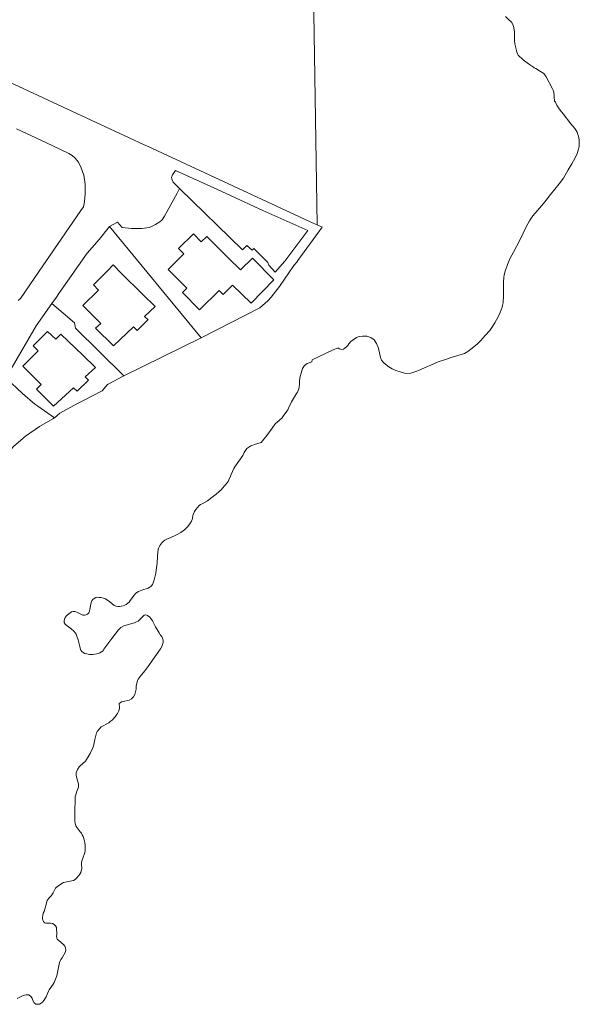
# Model space of a CAD drawing. Units: millimetres. Extents: x 522000 to 523845, y 4362000 to 4364649.
# Drawn here: x 523582 to 523664, y 4362864 to 4363007 of the extents above; entities that cross this region are included whole.
import ezdxf

# ---------------------------------------------------------------- set-up
doc = ezdxf.new("R2010")
doc.units = ezdxf.units.MM
for name, color, linetype, lineweight in [('Nivel 1', 7, 'Continuous', 0), ('Nivel 16', 7, 'Continuous', 0), ('Nivel 22', 7, 'Continuous', 0), ('Nivel 38', 7, 'Continuous', 0), ('Nivel 49', 7, 'Continuous', 0), ('Nivel 51', 7, 'Continuous', 0), ('Nivel 9', 7, 'Continuous', 0)]:
    doc.layers.add(name, color=color, linetype=linetype, lineweight=lineweight)

msp = doc.modelspace()

# ---------------------------------------------------------------- linework, layer by layer
at = {"layer": 'Nivel 1', "color": 7, "linetype": 'Continuous', "lineweight": 0, "flags": 128}
for points in [[(523625.04, 4363014.01), (523625.65, 4362977.13), (523626.36, 4362976.8), (523622.81, 4362971.95), (523622.67, 4362971.75), (523622.25, 4362971.25), (523621.5, 4362970.17), (523620.25, 4362968.33), (523620.15, 4362968.19), (523618.95, 4362966.66), (523618.48, 4362966.11), (523617.32, 4362965.12), (523608.82, 4362960.78), (523597.6, 4362955.24), (523595.2, 4362953.98), (523594.46, 4362953.09), (523591.52, 4362951.56), (523590.87, 4362951.22), (523588.28, 4362949.85), (523587.52, 4362949.18), (523587.31, 4362949), (523585.36, 4362947.89), (523583.33, 4362946.51), (523581.56, 4362944.99)], [(523625.65, 4362977.13), (523625.04, 4363014.01)], [(523625.65, 4362977.13), (523626.36, 4362976.8), (523622.81, 4362971.95)], [(523622.25, 4362971.25), (523621.5, 4362970.17)], [(523622.25, 4362971.25), (523622.67, 4362971.75)], [(523622.81, 4362971.95), (523622.67, 4362971.75)], [(523621.5, 4362970.17), (523620.25, 4362968.33), (523620.15, 4362968.19), (523618.95, 4362966.66), (523618.48, 4362966.11), (523617.32, 4362965.12), (523608.82, 4362960.78)], [(523608.82, 4362960.78), (523597.6, 4362955.24)], [(523591.52, 4362951.56), (523594.46, 4362953.09), (523595.2, 4362953.98), (523597.6, 4362955.24)], [(523590.87, 4362951.22), (523591.52, 4362951.56)], [(523587.52, 4362949.18), (523588.28, 4362949.85), (523590.87, 4362951.22)], [(523579.69, 4362944.97), (523580.9, 4362944.14), (523581.28, 4362944.65), (523581.56, 4362944.99), (523583.33, 4362946.51), (523585.36, 4362947.89), (523587.31, 4362949), (523587.52, 4362949.18)]]:
    msp.add_lwpolyline(points, dxfattribs=at)
at = {"layer": 'Nivel 16', "color": 7, "linetype": 'Continuous', "lineweight": 0, "flags": 128}
for points in [[(523582.04, 4362991.07), (523586.25, 4362989.09), (523589.61, 4362987.5), (523590.1, 4362987.21), (523590.54, 4362986.8), (523590.99, 4362986.25), (523591.42, 4362985.42), (523591.8, 4362984.35), (523591.98, 4362983.02), (523591.97, 4362981.68)], [(523605.67, 4362982.39), (523604.76, 4362983.35), (523604.58, 4362983.67), (523604.52, 4362984.03), (523604.67, 4362984.39), (523605.07, 4362985.04), (523611.18, 4362982.29), (523617.77, 4362979.23), (523624.26, 4362976.33), (523620.92, 4362971.88), (523619.56, 4362970.28), (523618.6, 4362971.28), (523618.49, 4362971.69), (523616.46, 4362973.72), (523616.21, 4362973.45), (523615.42, 4362974.17), (523614.78, 4362973.5)], [(523591.97, 4362981.68), (523591.9, 4362980.47), (523591.73, 4362979.76), (523591.34, 4362979.2), (523585.23, 4362970.26), (523582.6, 4362966.47), (523582.28, 4362966.19)], [(523580.5, 4362954.89), (523582.88, 4362952.7), (523584.66, 4362951.14), (523585.12, 4362950.83), (523587.52, 4362949.18)]]:
    msp.add_lwpolyline(points, dxfattribs=at)
at = {"layer": 'Nivel 22', "color": 1, "linetype": 'Continuous', "lineweight": 0, "ltscale": 5, "flags": 128}
for points in [[(523625.17, 4362977.35), (523601.12, 4362988.49), (523600.45, 4362988.8), (523596.28, 4362990.74), (523588.68, 4362994.27), (523570.45, 4363002.71), (523563.89, 4363005.75)], [(523605.67, 4362982.39), (523605.33, 4362981.76)], [(523614.78, 4362973.5), (523605.67, 4362982.39)], [(523603.51, 4362978.4), (523603.16, 4362977.88), (523602.8, 4362977.57), (523602.17, 4362977.21), (523601.29, 4362976.74), (523600.18, 4362976.59), (523599.25, 4362976.59), (523598.69, 4362976.6), (523597.36, 4362976.75), (523596.69, 4362977.52)], [(523625.65, 4362977.13), (523626.36, 4362976.8), (523622.81, 4362971.95)], [(523594, 4362975.03), (523595.51, 4362976.92)], [(523595.51, 4362976.92), (523608.82, 4362960.78)], [(523588.16, 4362967.19), (523592.28, 4362973.05)], [(523622.25, 4362971.25), (523621.5, 4362970.17)], [(523622.81, 4362971.95), (523622.67, 4362971.75)], [(523621.5, 4362970.17), (523620.25, 4362968.33), (523620.15, 4362968.19), (523618.95, 4362966.66), (523618.48, 4362966.11), (523617.32, 4362965.12), (523608.82, 4362960.78)], [(523587.12, 4362965.75), (523587.81, 4362966.64)], [(523597.6, 4362955.24), (523590.58, 4362962.17), (523590.43, 4362962.93), (523587.12, 4362965.75)], [(523580.92, 4362955.68), (523584.89, 4362962.52)], [(523608.82, 4362960.78), (523597.6, 4362955.24)], [(523591.52, 4362951.56), (523594.46, 4362953.09), (523595.2, 4362953.98), (523597.6, 4362955.24)], [(523587.52, 4362949.18), (523588.28, 4362949.85), (523590.87, 4362951.22)], [(523579.69, 4362944.97), (523580.9, 4362944.14), (523581.28, 4362944.65), (523581.56, 4362944.99), (523583.33, 4362946.51), (523585.36, 4362947.89), (523587.31, 4362949), (523587.52, 4362949.18)]]:
    msp.add_lwpolyline(points, dxfattribs=at)
at = {"layer": 'Nivel 22', "color": 7, "linetype": 'Continuous', "lineweight": 0, "ltscale": 5, "flags": 128}
for points in [[(523603.51, 4362978.4), (523605.33, 4362981.76)], [(523595.51, 4362976.92), (523596.69, 4362977.52)], [(523625.65, 4362977.13), (523625.17, 4362977.35)], [(523592.28, 4362973.05), (523594, 4362975.03)], [(523622.25, 4362971.25), (523622.67, 4362971.75)], [(523587.81, 4362966.64), (523588.16, 4362967.19)], [(523584.89, 4362962.52), (523587.12, 4362965.75)], [(523590.87, 4362951.22), (523591.52, 4362951.56)]]:
    msp.add_lwpolyline(points, dxfattribs=at)
at = {"layer": 'Nivel 38', "color": 5, "linetype": 'Continuous', "flags": 128}
for points in [[(523657.02, 4363000), (523656.31, 4363000.48), (523655.53, 4363001.08), (523654.81, 4363001.75), (523654.7, 4363001.96), (523654.62, 4363002.19), (523654.55, 4363002.43), (523654.32, 4363003.4), (523654.24, 4363003.88), (523654.26, 4363004.11), (523654.26, 4363005.12), (523654.23, 4363005.38), (523654.16, 4363005.71), (523654.09, 4363005.96), (523653.89, 4363006.46), (523653.7, 4363006.67), (523653.5, 4363006.83), (523652.95, 4363007.34)], [(523631.73, 4362960.97), (523632.21, 4362961.02), (523632.84, 4362961), (523633.42, 4362960.83), (523633.9, 4362960.47), (523634.26, 4362959.95), (523634.49, 4362959.37), (523634.64, 4362958.82), (523634.72, 4362958.34), (523634.8, 4362957.91), (523634.96, 4362957.52), (523635.19, 4362957.23), (523635.36, 4362957.07), (523636.01, 4362956.57), (523636.51, 4362956.26), (523637.06, 4362956.01), (523637.68, 4362955.81), (523638.46, 4362955.61), (523639.24, 4362955.62), (523640.22, 4362955.96), (523641.3, 4362956.45), (523642.22, 4362956.85), (523643.2, 4362957.26), (523644.11, 4362957.57), (523645.08, 4362957.91), (523646.04, 4362958.21), (523647, 4362958.5), (523647.23, 4362958.61), (523647.47, 4362958.76), (523648.12, 4362959.24), (523648.89, 4362959.89), (523649.31, 4362960.32), (523649.98, 4362961.08), (523650.66, 4362961.82), (523650.87, 4362962.1), (523651.41, 4362962.95), (523651.91, 4362963.81), (523652.2, 4362964.41), (523652.49, 4362965.2), (523652.54, 4362965.45), (523652.59, 4362965.85), (523652.66, 4362966.87), (523652.66, 4362967.88), (523652.64, 4362968.89), (523652.69, 4362969.49), (523652.76, 4362969.91), (523652.89, 4362970.43), (523653.23, 4362971.37), (523653.64, 4362972.3), (523654.12, 4362973.2), (523654.61, 4362974.1), (523655.08, 4362975.02), (523655.51, 4362975.94), (523655.95, 4362976.85), (523656.44, 4362977.73), (523656.93, 4362978.44), (523657.54, 4362979.18), (523658.23, 4362979.93), (523658.87, 4362980.71), (523659.47, 4362981.52), (523660.1, 4362982.3), (523660.76, 4362983.09), (523661.35, 4362983.92), (523662.05, 4362985.12), (523662.59, 4362985.98), (523663.08, 4362986.88), (523663.33, 4362987.47), (523663.53, 4362988.11), (523663.62, 4362988.5), (523663.65, 4362988.76), (523663.66, 4362989.02), (523663.63, 4362989.47), (523663.54, 4362990.01), (523663.46, 4362990.26), (523663.33, 4362990.59), (523663.21, 4362990.81), (523663, 4362991.09), (523662.43, 4362991.77), (523661.33, 4362993.23), (523660.89, 4362993.76), (523660.65, 4362994.09), (523660.41, 4362994.51), (523660.2, 4362994.92), (523660.07, 4362995.08), (523659.94, 4362996.4), (523659.86, 4362996.65), (523659.76, 4362996.88), (523659.31, 4362997.76), (523658.83, 4362998.62), (523658.51, 4362999.08), (523658.29, 4362999.25), (523658.05, 4362999.36), (523657.33, 4362999.79), (523657.13, 4362999.93), (523657.02, 4363000)], [(523622.65, 4362952.68), (523622.77, 4362952.89), (523622.87, 4362953.13), (523622.96, 4362953.38), (523623.02, 4362953.64), (523623.08, 4362954.02), (523623.07, 4362954.45), (523623.13, 4362954.97), (523623.31, 4362955.63), (523623.52, 4362956.29), (523623.78, 4362956.74), (523624.2, 4362957.04), (523624.87, 4362957.3), (523624.91, 4362957.56), (523625.82, 4362958.01), (523628.03, 4362959.06), (523628.58, 4362959.27), (523628.73, 4362959.24), (523628.89, 4362959.15), (523629.17, 4362959.07), (523629.46, 4362959.14), (523629.69, 4362959.29), (523629.88, 4362959.47), (523630.07, 4362959.67), (523630.22, 4362959.88), (523630.54, 4362960.23), (523630.85, 4362960.47), (523631.34, 4362960.81), (523631.73, 4362960.97)], [(523593.3, 4362922.98), (523593.53, 4362923.09), (523593.78, 4362923.14), (523594.03, 4362923.13), (523594.29, 4362923.09), (523594.66, 4362923), (523594.91, 4362922.91), (523595.14, 4362922.78), (523595.35, 4362922.63), (523595.54, 4362922.46), (523596.2, 4362921.94), (523596.46, 4362921.86), (523596.7, 4362921.82), (523596.96, 4362921.81), (523597.22, 4362921.83), (523597.47, 4362921.89), (523597.72, 4362921.98), (523597.95, 4362922.11), (523598.16, 4362922.27), (523598.34, 4362922.45), (523598.52, 4362922.67), (523599.12, 4362923.49), (523599.29, 4362923.68), (523599.49, 4362923.84), (523599.71, 4362923.97), (523599.94, 4362924.08), (523600.18, 4362924.16), (523601.14, 4362924.45), (523601.38, 4362924.59), (523601.57, 4362924.77), (523601.73, 4362925.01), (523601.83, 4362925.24), (523601.97, 4362925.65), (523602.23, 4362926.63), (523602.3, 4362927.07), (523602.41, 4362928.08), (523602.45, 4362929.09), (523602.59, 4362930.11), (523602.68, 4362930.35), (523602.82, 4362930.63), (523602.96, 4362930.85), (523603.11, 4362931.05), (523603.3, 4362931.23), (523603.52, 4362931.41), (523603.75, 4362931.54), (523604, 4362931.66), (523604.32, 4362931.77), (523605.23, 4362932.18), (523605.85, 4362932.52), (523606.37, 4362932.93), (523606.82, 4362933.37), (523607.16, 4362933.81), (523607.38, 4362934.19), (523607.49, 4362934.43), (523607.53, 4362934.6), (523607.6, 4362934.98), (523607.71, 4362935.25), (523607.86, 4362935.56), (523608.05, 4362935.86), (523608.52, 4362936.46), (523608.73, 4362936.59), (523608.95, 4362936.69), (523609.73, 4362937.11), (523609.92, 4362937.29), (523610.21, 4362937.5), (523610.97, 4362938.11), (523611.75, 4362938.76), (523611.92, 4362938.97), (523612.56, 4362939.73), (523612.71, 4362939.94), (523612.84, 4362940.17), (523613.08, 4362940.69), (523613.16, 4362940.93), (523613.56, 4362941.83), (523613.69, 4362942.04), (523614.27, 4362942.86), (523614.83, 4362943.71), (523615.06, 4362944.14), (523615.42, 4362944.7), (523615.56, 4362944.81), (523615.85, 4362945.01), (523616.01, 4362945.09), (523616.3, 4362945.21), (523616.53, 4362945.27), (523617.5, 4362945.59), (523617.68, 4362945.81), (523618.34, 4362946.58), (523618.86, 4362947.31), (523619.42, 4362948.14), (523619.58, 4362948.32), (523619.78, 4362948.48), (523620.55, 4362949.15), (523620.68, 4362949.38), (523621.21, 4362950.13), (523621.39, 4362950.33), (523621.49, 4362950.57), (523621.92, 4362951.48), (523622.65, 4362952.68)], [(523598.72, 4362908.4), (523598.99, 4362908.7), (523599.16, 4362909.05), (523599.27, 4362909.42), (523599.36, 4362909.83), (523599.39, 4362910.25), (523599.57, 4362911.06), (523599.68, 4362911.28), (523599.81, 4362911.48), (523599.98, 4362911.67), (523600.64, 4362912.45), (523601.22, 4362913.23), (523601.76, 4362914.03), (523602.32, 4362914.84), (523602.93, 4362915.67), (523603.1, 4362915.98), (523603.21, 4362916.28), (523603.27, 4362916.59), (523603.28, 4362916.92), (523603.22, 4362917.19), (523603.09, 4362917.44), (523602.93, 4362917.64), (523602.71, 4362917.97), (523602.2, 4362918.84), (523601.74, 4362919.74), (523601.52, 4362920.07), (523601.34, 4362920.25), (523601.01, 4362920.52), (523600.77, 4362920.6), (523600.52, 4362920.54), (523600.34, 4362920.37), (523600.17, 4362920.17), (523599.67, 4362919.67), (523599.42, 4362919.56), (523599.15, 4362919.45), (523598.74, 4362919.32), (523598.11, 4362919.13), (523597.59, 4362918.98), (523597.14, 4362918.74), (523596.81, 4362918.41), (523595.83, 4362917.16), (523595.26, 4362916.41), (523594.7, 4362915.61), (523594.57, 4362915.39), (523594.35, 4362915.23), (523594.13, 4362915.1), (523593.89, 4362915), (523593.64, 4362914.92), (523593.4, 4362914.87), (523593.11, 4362914.84), (523592.86, 4362914.83), (523592.59, 4362914.85), (523592.2, 4362914.92), (523591.94, 4362915), (523591.71, 4362915.11), (523591.51, 4362915.28), (523591.37, 4362915.49), (523591.27, 4362915.74), (523591.2, 4362915.99), (523590.96, 4362916.97), (523590.69, 4362917.77), (523590.54, 4362917.98), (523590.37, 4362918.17), (523589.84, 4362918.67), (523589.63, 4362918.81), (523589.08, 4362919.26), (523588.95, 4362919.48), (523588.92, 4362919.73), (523588.98, 4362919.98), (523589.09, 4362920.2), (523589.24, 4362920.4), (523589.43, 4362920.57), (523589.99, 4362921.01), (523590.24, 4362921.08), (523590.5, 4362921.07), (523590.75, 4362920.99), (523590.97, 4362920.86), (523591.62, 4362920.55), (523591.87, 4362920.54), (523592.12, 4362920.58), (523592.34, 4362920.69), (523592.51, 4362920.88), (523592.61, 4362921.14), (523592.65, 4362921.4), (523592.83, 4362922.4), (523592.94, 4362922.63), (523593.1, 4362922.82), (523593.3, 4362922.98)], [(523587.79, 4362881.04), (523587.97, 4362881.2), (523588.59, 4362881.63), (523588.85, 4362881.77), (523589.06, 4362881.82), (523589.33, 4362881.86), (523590.3, 4362882.08), (523590.52, 4362882.23), (523590.71, 4362882.41), (523591.06, 4362882.78), (523591.21, 4362883), (523591.34, 4362883.23), (523591.42, 4362883.49), (523591.48, 4362883.76), (523591.48, 4362884.02), (523591.46, 4362884.26), (523591.47, 4362884.7), (523591.51, 4362884.92), (523591.58, 4362885.16), (523591.92, 4362886.11), (523591.96, 4362886.38), (523591.98, 4362886.64), (523591.96, 4362887.19), (523591.92, 4362887.52), (523591.86, 4362887.83), (523591.67, 4362888.47), (523591.56, 4362888.71), (523591.43, 4362888.94), (523591.26, 4362889.13), (523590.67, 4362889.88), (523590.53, 4362890.34), (523590.47, 4362890.71), (523590.46, 4362890.94), (523590.49, 4362891.94), (523590.51, 4362893.95), (523590.54, 4362894.18), (523590.65, 4362894.66), (523590.74, 4362894.86), (523591.01, 4362895.59), (523591.02, 4362895.85), (523590.99, 4362896.1), (523590.93, 4362896.36), (523590.67, 4362897.31), (523590.66, 4362897.51), (523590.69, 4362897.7), (523590.75, 4362897.93), (523590.85, 4362898.15), (523591.1, 4362898.57), (523591.26, 4362898.72), (523592.02, 4362899.39), (523592.7, 4362900.48), (523593.11, 4362901.29), (523593.17, 4362901.55), (523593.36, 4362902.52), (523593.61, 4362903.47), (523593.74, 4362903.66), (523594.3, 4362904.36), (523595.39, 4362904.94), (523595.61, 4362905.11), (523595.88, 4362905.34), (523596.37, 4362905.86), (523596.53, 4362906.07), (523596.69, 4362906.31), (523596.82, 4362906.56), (523596.9, 4362906.81), (523596.95, 4362907.07), (523596.95, 4362907.33), (523596.92, 4362907.55), (523596.93, 4362907.72), (523597.05, 4362907.85), (523597.25, 4362907.96), (523597.54, 4362908.05), (523598.34, 4362908.22), (523598.72, 4362908.4)], [(523585.84, 4362877.02), (523585.91, 4362877.32), (523586.02, 4362877.57), (523586.15, 4362877.91), (523586.24, 4362878.27), (523586.48, 4362879.15), (523586.62, 4362879.36), (523586.82, 4362879.62), (523587.03, 4362879.85), (523587.36, 4362880.26), (523587.68, 4362880.95)], [(523587.68, 4362880.95), (523587.79, 4362881.04)], [(523582.11, 4362864.97), (523582.98, 4362865.39), (523583.2, 4362865.45), (523583.42, 4362865.49), (523583.65, 4362865.5), (523583.79, 4362865.47), (523583.9, 4362865.42), (523583.99, 4362865.35), (523584.09, 4362865.24), (523584.27, 4362865), (523584.36, 4362864.77), (523584.57, 4362864.34), (523584.8, 4362864.16), (523585.09, 4362864.12), (523585.37, 4362864.16), (523585.62, 4362864.28), (523585.83, 4362864.46), (523585.99, 4362864.67), (523586.32, 4362865.21), (523586.43, 4362865.45), (523586.51, 4362865.69), (523586.66, 4362866.04), (523586.78, 4362866.23), (523587.35, 4362867.06), (523587.47, 4362867.29), (523587.87, 4362868.23), (523587.94, 4362868.48), (523588.2, 4362869.94), (523588.26, 4362870.18), (523588.35, 4362870.41), (523588.47, 4362870.62), (523588.62, 4362870.85), (523589.13, 4362871.74), (523589.19, 4362872.02), (523589.14, 4362872.3), (523589.02, 4362872.55), (523588.84, 4362872.78), (523588.64, 4362872.96), (523588.44, 4362873.11), (523587.93, 4362873.57), (523587.86, 4362873.77), (523587.83, 4362874), (523587.85, 4362874.24), (523587.82, 4362875.26), (523587.68, 4362875.51), (523587.48, 4362875.71), (523587.23, 4362875.84), (523586.95, 4362875.89), (523586.69, 4362875.87), (523586.26, 4362875.87), (523586.07, 4362875.95), (523585.93, 4362876.11), (523585.85, 4362876.32), (523585.81, 4362876.55), (523585.8, 4362876.78), (523585.84, 4362877.02)]]:
    msp.add_lwpolyline(points, dxfattribs=at)
at = {"layer": 'Nivel 49', "color": 3, "linetype": 'Continuous', "lineweight": 0, "flags": 128}
msp.add_lwpolyline([(523582.04, 4362991.07), (523586.25, 4362989.09), (523589.61, 4362987.5), (523590.1, 4362987.21), (523590.54, 4362986.8), (523590.99, 4362986.25), (523591.42, 4362985.42), (523591.8, 4362984.35), (523591.98, 4362983.02), (523591.97, 4362981.68), (523591.9, 4362980.47), (523591.73, 4362979.76), (523591.34, 4362979.2), (523585.23, 4362970.26), (523582.6, 4362966.47), (523582.28, 4362966.19)], dxfattribs=at)
at = {"layer": 'Nivel 51', "color": 98, "linetype": 'Continuous', "lineweight": 0, "flags": 128}
msp.add_lwpolyline([(523562.3, 4363007.08), (523564.29, 4363019.5), (523564.8, 4363023.87), (523565.67, 4363023.8), (523566.51, 4363023.72), (523580.79, 4363021.35), (523586.19, 4363020.46), (523594.83, 4363019.03), (523616.35, 4363015.44), (523625.04, 4363014.01), (523625.65, 4362977.13), (523625.17, 4362977.35), (523601.12, 4362988.49), (523600.45, 4362988.8), (523596.28, 4362990.74), (523588.68, 4362994.27), (523570.45, 4363002.71), (523563.89, 4363005.75), (523562.9, 4363006.7), (523562.51, 4363007.09)], close=True, dxfattribs=at)
for points in [[(523581.56, 4362944.99), (523583.33, 4362946.51), (523585.36, 4362947.89), (523587.31, 4362949), (523587.52, 4362949.18), (523588.28, 4362949.85), (523590.87, 4362951.22), (523591.52, 4362951.56), (523594.46, 4362953.09), (523595.2, 4362953.98), (523597.6, 4362955.24), (523608.82, 4362960.78), (523617.32, 4362965.12), (523618.48, 4362966.11), (523618.95, 4362966.66), (523620.15, 4362968.19), (523620.25, 4362968.33), (523621.5, 4362970.17), (523622.25, 4362971.25), (523622.67, 4362971.75), (523622.81, 4362971.95), (523626.36, 4362976.8), (523625.65, 4362977.13), (523625.04, 4363014.01)], [(523652.95, 4363007.34), (523653.5, 4363006.83), (523653.7, 4363006.67), (523653.89, 4363006.46), (523654.09, 4363005.96), (523654.16, 4363005.71), (523654.23, 4363005.38), (523654.26, 4363005.12), (523654.26, 4363004.11), (523654.24, 4363003.88), (523654.32, 4363003.4), (523654.55, 4363002.43), (523654.62, 4363002.19), (523654.7, 4363001.96), (523654.81, 4363001.75), (523655.53, 4363001.08), (523656.31, 4363000.48), (523657.02, 4363000), (523657.13, 4362999.93), (523657.33, 4362999.79), (523658.05, 4362999.36), (523658.29, 4362999.25), (523658.51, 4362999.08), (523658.83, 4362998.62), (523659.31, 4362997.76), (523659.76, 4362996.88), (523659.86, 4362996.65), (523659.94, 4362996.4), (523660.07, 4362995.08), (523660.2, 4362994.92), (523660.41, 4362994.51), (523660.65, 4362994.09), (523660.89, 4362993.76), (523661.33, 4362993.23), (523662.43, 4362991.77), (523663, 4362991.09), (523663.21, 4362990.81), (523663.33, 4362990.59), (523663.46, 4362990.26), (523663.54, 4362990.01), (523663.63, 4362989.47), (523663.66, 4362989.02), (523663.65, 4362988.76), (523663.62, 4362988.5), (523663.53, 4362988.11), (523663.33, 4362987.47), (523663.08, 4362986.88), (523662.59, 4362985.98), (523662.05, 4362985.12), (523661.35, 4362983.92), (523660.76, 4362983.09), (523660.1, 4362982.3), (523659.47, 4362981.52), (523658.87, 4362980.71), (523658.23, 4362979.93), (523657.54, 4362979.18), (523656.93, 4362978.44), (523656.44, 4362977.73), (523655.95, 4362976.85), (523655.51, 4362975.94), (523655.08, 4362975.02), (523654.61, 4362974.1), (523654.12, 4362973.2), (523653.64, 4362972.3), (523653.23, 4362971.37), (523652.89, 4362970.43), (523652.76, 4362969.91), (523652.69, 4362969.49), (523652.64, 4362968.89), (523652.66, 4362967.88), (523652.66, 4362966.87), (523652.59, 4362965.85), (523652.54, 4362965.45), (523652.49, 4362965.2), (523652.2, 4362964.41), (523651.91, 4362963.81), (523651.41, 4362962.95), (523650.87, 4362962.1), (523650.66, 4362961.82), (523649.98, 4362961.08), (523649.31, 4362960.32), (523648.89, 4362959.89), (523648.12, 4362959.24), (523647.47, 4362958.76), (523647.23, 4362958.61), (523647, 4362958.5), (523646.04, 4362958.21), (523645.08, 4362957.91), (523644.11, 4362957.57), (523643.2, 4362957.26), (523642.22, 4362956.85), (523641.3, 4362956.45), (523640.22, 4362955.96), (523639.24, 4362955.62), (523638.46, 4362955.61), (523637.68, 4362955.81), (523637.06, 4362956.01), (523636.51, 4362956.26), (523636.01, 4362956.57), (523635.36, 4362957.07), (523635.19, 4362957.23), (523634.96, 4362957.52), (523634.8, 4362957.91), (523634.72, 4362958.34), (523634.64, 4362958.82), (523634.49, 4362959.37), (523634.26, 4362959.95), (523633.9, 4362960.47), (523633.42, 4362960.83), (523632.84, 4362961), (523632.21, 4362961.02), (523631.73, 4362960.97), (523631.34, 4362960.81), (523630.85, 4362960.47), (523630.54, 4362960.23), (523630.22, 4362959.88), (523630.07, 4362959.67), (523629.88, 4362959.47), (523629.69, 4362959.29), (523629.46, 4362959.14), (523629.17, 4362959.07), (523628.89, 4362959.15), (523628.73, 4362959.24), (523628.58, 4362959.27), (523628.03, 4362959.06), (523625.82, 4362958.01), (523624.91, 4362957.56), (523624.87, 4362957.3), (523624.2, 4362957.04), (523623.78, 4362956.74), (523623.52, 4362956.29), (523623.31, 4362955.63), (523623.13, 4362954.97), (523623.07, 4362954.45), (523623.08, 4362954.02), (523623.02, 4362953.64), (523622.96, 4362953.38), (523622.87, 4362953.13), (523622.77, 4362952.89), (523622.65, 4362952.68), (523621.92, 4362951.48), (523621.49, 4362950.57), (523621.39, 4362950.33), (523621.21, 4362950.13), (523620.68, 4362949.38), (523620.55, 4362949.15), (523619.78, 4362948.48), (523619.58, 4362948.32), (523619.42, 4362948.14), (523618.86, 4362947.31), (523618.34, 4362946.58), (523617.68, 4362945.81), (523617.5, 4362945.59), (523616.53, 4362945.27), (523616.3, 4362945.21), (523616.01, 4362945.09), (523615.85, 4362945.01), (523615.56, 4362944.81), (523615.42, 4362944.7), (523615.06, 4362944.14), (523614.83, 4362943.71), (523614.27, 4362942.86), (523613.69, 4362942.04), (523613.56, 4362941.83), (523613.16, 4362940.93), (523613.08, 4362940.69), (523612.84, 4362940.17), (523612.71, 4362939.94), (523612.56, 4362939.73), (523611.92, 4362938.97), (523611.75, 4362938.76), (523610.97, 4362938.11), (523610.21, 4362937.5), (523609.92, 4362937.29), (523609.73, 4362937.11), (523608.95, 4362936.69), (523608.73, 4362936.59), (523608.52, 4362936.46), (523608.05, 4362935.86), (523607.86, 4362935.56), (523607.71, 4362935.25), (523607.6, 4362934.98), (523607.53, 4362934.6), (523607.49, 4362934.43), (523607.38, 4362934.19), (523607.16, 4362933.81), (523606.82, 4362933.37), (523606.37, 4362932.93), (523605.85, 4362932.52), (523605.23, 4362932.18), (523604.32, 4362931.77), (523604, 4362931.66), (523603.75, 4362931.54), (523603.52, 4362931.41), (523603.3, 4362931.23), (523603.11, 4362931.05), (523602.96, 4362930.85), (523602.82, 4362930.63), (523602.68, 4362930.35), (523602.59, 4362930.11), (523602.45, 4362929.09), (523602.41, 4362928.08), (523602.3, 4362927.07), (523602.23, 4362926.63), (523601.97, 4362925.65), (523601.83, 4362925.24), (523601.73, 4362925.01), (523601.57, 4362924.77), (523601.38, 4362924.59), (523601.14, 4362924.45), (523600.18, 4362924.16), (523599.94, 4362924.08), (523599.71, 4362923.97), (523599.49, 4362923.84), (523599.29, 4362923.68), (523599.12, 4362923.49), (523598.52, 4362922.67), (523598.34, 4362922.45), (523598.16, 4362922.27), (523597.95, 4362922.11), (523597.72, 4362921.98), (523597.47, 4362921.89), (523597.22, 4362921.83), (523596.96, 4362921.81), (523596.7, 4362921.82), (523596.46, 4362921.86), (523596.2, 4362921.94), (523595.54, 4362922.46), (523595.35, 4362922.63), (523595.14, 4362922.78), (523594.91, 4362922.91), (523594.66, 4362923), (523594.29, 4362923.09), (523594.03, 4362923.13), (523593.78, 4362923.14), (523593.53, 4362923.09), (523593.3, 4362922.98), (523593.1, 4362922.82), (523592.94, 4362922.63), (523592.83, 4362922.4), (523592.65, 4362921.4), (523592.61, 4362921.14), (523592.51, 4362920.88), (523592.34, 4362920.69), (523592.12, 4362920.58), (523591.87, 4362920.54), (523591.62, 4362920.55), (523590.97, 4362920.86), (523590.75, 4362920.99), (523590.5, 4362921.07), (523590.24, 4362921.08), (523589.99, 4362921.01), (523589.43, 4362920.57), (523589.24, 4362920.4), (523589.09, 4362920.2), (523588.98, 4362919.98), (523588.92, 4362919.73), (523588.95, 4362919.48), (523589.08, 4362919.26), (523589.63, 4362918.81), (523589.84, 4362918.67), (523590.37, 4362918.17), (523590.54, 4362917.98), (523590.69, 4362917.77), (523590.96, 4362916.97), (523591.2, 4362915.99), (523591.27, 4362915.74), (523591.37, 4362915.49), (523591.51, 4362915.28), (523591.71, 4362915.11), (523591.94, 4362915), (523592.2, 4362914.92), (523592.59, 4362914.85), (523592.86, 4362914.83), (523593.11, 4362914.84), (523593.4, 4362914.87), (523593.64, 4362914.92), (523593.89, 4362915), (523594.13, 4362915.1), (523594.35, 4362915.23), (523594.57, 4362915.39), (523594.7, 4362915.61), (523595.26, 4362916.41), (523595.83, 4362917.16), (523596.81, 4362918.41), (523597.14, 4362918.74), (523597.59, 4362918.98), (523598.11, 4362919.13), (523598.74, 4362919.32), (523599.15, 4362919.45), (523599.42, 4362919.56), (523599.67, 4362919.67), (523600.17, 4362920.17), (523600.34, 4362920.37), (523600.52, 4362920.54), (523600.77, 4362920.6), (523601.01, 4362920.52), (523601.34, 4362920.25), (523601.52, 4362920.07), (523601.74, 4362919.74), (523602.2, 4362918.84), (523602.71, 4362917.97), (523602.93, 4362917.64), (523603.09, 4362917.44), (523603.22, 4362917.19), (523603.28, 4362916.92), (523603.27, 4362916.59), (523603.21, 4362916.28), (523603.1, 4362915.98), (523602.93, 4362915.67), (523602.32, 4362914.84), (523601.76, 4362914.03), (523601.22, 4362913.23), (523600.64, 4362912.45), (523599.98, 4362911.67), (523599.81, 4362911.48), (523599.68, 4362911.28), (523599.57, 4362911.06), (523599.39, 4362910.25), (523599.36, 4362909.83), (523599.27, 4362909.42), (523599.16, 4362909.05), (523598.99, 4362908.7), (523598.72, 4362908.4), (523598.34, 4362908.22), (523597.54, 4362908.05), (523597.25, 4362907.96), (523597.05, 4362907.85), (523596.93, 4362907.72), (523596.92, 4362907.55), (523596.95, 4362907.33), (523596.95, 4362907.07), (523596.9, 4362906.81), (523596.82, 4362906.56), (523596.69, 4362906.31), (523596.53, 4362906.07), (523596.37, 4362905.86), (523595.88, 4362905.34), (523595.61, 4362905.11), (523595.39, 4362904.94), (523594.3, 4362904.36), (523593.74, 4362903.66), (523593.61, 4362903.47), (523593.36, 4362902.52), (523593.17, 4362901.55), (523593.11, 4362901.29), (523592.7, 4362900.48), (523592.02, 4362899.39), (523591.26, 4362898.72), (523591.1, 4362898.57), (523590.85, 4362898.15), (523590.75, 4362897.93), (523590.69, 4362897.7), (523590.66, 4362897.51), (523590.67, 4362897.31), (523590.93, 4362896.36), (523590.99, 4362896.1), (523591.02, 4362895.85), (523591.01, 4362895.59), (523590.74, 4362894.86), (523590.65, 4362894.66), (523590.54, 4362894.18), (523590.51, 4362893.95), (523590.49, 4362891.94), (523590.46, 4362890.94), (523590.47, 4362890.71), (523590.53, 4362890.34), (523590.67, 4362889.88), (523591.26, 4362889.13), (523591.43, 4362888.94), (523591.56, 4362888.71), (523591.67, 4362888.47), (523591.86, 4362887.83), (523591.92, 4362887.52), (523591.96, 4362887.19), (523591.98, 4362886.64), (523591.96, 4362886.38), (523591.92, 4362886.11), (523591.58, 4362885.16), (523591.51, 4362884.92), (523591.47, 4362884.7), (523591.46, 4362884.26), (523591.48, 4362884.02), (523591.48, 4362883.76), (523591.42, 4362883.49), (523591.34, 4362883.23), (523591.21, 4362883), (523591.06, 4362882.78), (523590.71, 4362882.41), (523590.52, 4362882.23), (523590.3, 4362882.08), (523589.33, 4362881.86), (523589.06, 4362881.82), (523588.85, 4362881.77), (523588.59, 4362881.63), (523587.97, 4362881.2), (523587.79, 4362881.04), (523587.68, 4362880.95), (523587.36, 4362880.26), (523587.03, 4362879.85), (523586.82, 4362879.62), (523586.62, 4362879.36), (523586.48, 4362879.15), (523586.24, 4362878.27), (523586.15, 4362877.91), (523586.02, 4362877.57), (523585.91, 4362877.32), (523585.84, 4362877.02), (523585.8, 4362876.78), (523585.81, 4362876.55), (523585.85, 4362876.32), (523585.93, 4362876.11), (523586.07, 4362875.95), (523586.26, 4362875.87), (523586.69, 4362875.87), (523586.95, 4362875.89), (523587.23, 4362875.84), (523587.48, 4362875.71), (523587.68, 4362875.51), (523587.82, 4362875.26), (523587.85, 4362874.24), (523587.83, 4362874), (523587.86, 4362873.77), (523587.93, 4362873.57), (523588.44, 4362873.11), (523588.64, 4362872.96), (523588.84, 4362872.78), (523589.02, 4362872.55), (523589.14, 4362872.3), (523589.19, 4362872.02), (523589.13, 4362871.74), (523588.62, 4362870.85), (523588.47, 4362870.62), (523588.35, 4362870.41), (523588.26, 4362870.18), (523588.2, 4362869.94), (523587.94, 4362868.48), (523587.87, 4362868.23), (523587.47, 4362867.29), (523587.35, 4362867.06), (523586.78, 4362866.23), (523586.66, 4362866.04), (523586.51, 4362865.69), (523586.43, 4362865.45), (523586.32, 4362865.21), (523585.99, 4362864.67), (523585.83, 4362864.46), (523585.62, 4362864.28), (523585.37, 4362864.16), (523585.09, 4362864.12), (523584.8, 4362864.16), (523584.57, 4362864.34), (523584.36, 4362864.77), (523584.27, 4362865), (523584.09, 4362865.24), (523583.99, 4362865.35), (523583.9, 4362865.42), (523583.79, 4362865.47), (523583.65, 4362865.5), (523583.42, 4362865.49), (523583.2, 4362865.45), (523582.98, 4362865.39), (523582.11, 4362864.97)]]:
    msp.add_lwpolyline(points, dxfattribs=at)
at = {"layer": 'Nivel 9', "color": 1, "linetype": 'Continuous', "flags": 128}
for points in [[(523612.75, 4362972.3), (523614.53, 4362970.64), (523616.23, 4362972.32), (523619.35, 4362969.15), (523616.07, 4362965.81), (523613.35, 4362968.39), (523612.01, 4362967.04), (523611.42, 4362967.6), (523608.58, 4362964.81), (523606.1, 4362967.33), (523606.75, 4362967.94), (523604, 4362970.68), (523606.27, 4362972.92), (523605.51, 4362973.71), (523607.67, 4362975.84), (523608.82, 4362974.67), (523609.61, 4362975.45), (523612.75, 4362972.3)], [(523593.17, 4362968.43), (523595.23, 4362970.49), (523596.04, 4362971.33), (523597.21, 4362970.16), (523600.36, 4362967.04), (523602.12, 4362965.29), (523600.6, 4362963.85), (523601.1, 4362963.37), (523601.04, 4362963.31), (523599.5, 4362961.82), (523598.99, 4362962.34), (523596.1, 4362959.61), (523593.5, 4362962.14), (523594.23, 4362962.83), (523591.63, 4362965.47), (523593.92, 4362967.67), (523593.17, 4362968.43)], [(523591.63, 4362958.26), (523593.47, 4362956.47), (523592, 4362955.11), (523592.46, 4362954.63), (523590.81, 4362953.04), (523590.3, 4362953.53), (523587.38, 4362950.84), (523584.94, 4362953.32), (523585.61, 4362953.98), (523582.94, 4362956.65), (523585.14, 4362958.86), (523584.42, 4362959.59), (523586.51, 4362961.7), (523587.73, 4362960.55), (523588.46, 4362961.29), (523591.63, 4362958.26)]]:
    msp.add_lwpolyline(points, dxfattribs=at)

doc.saveas('drawing.dxf')
